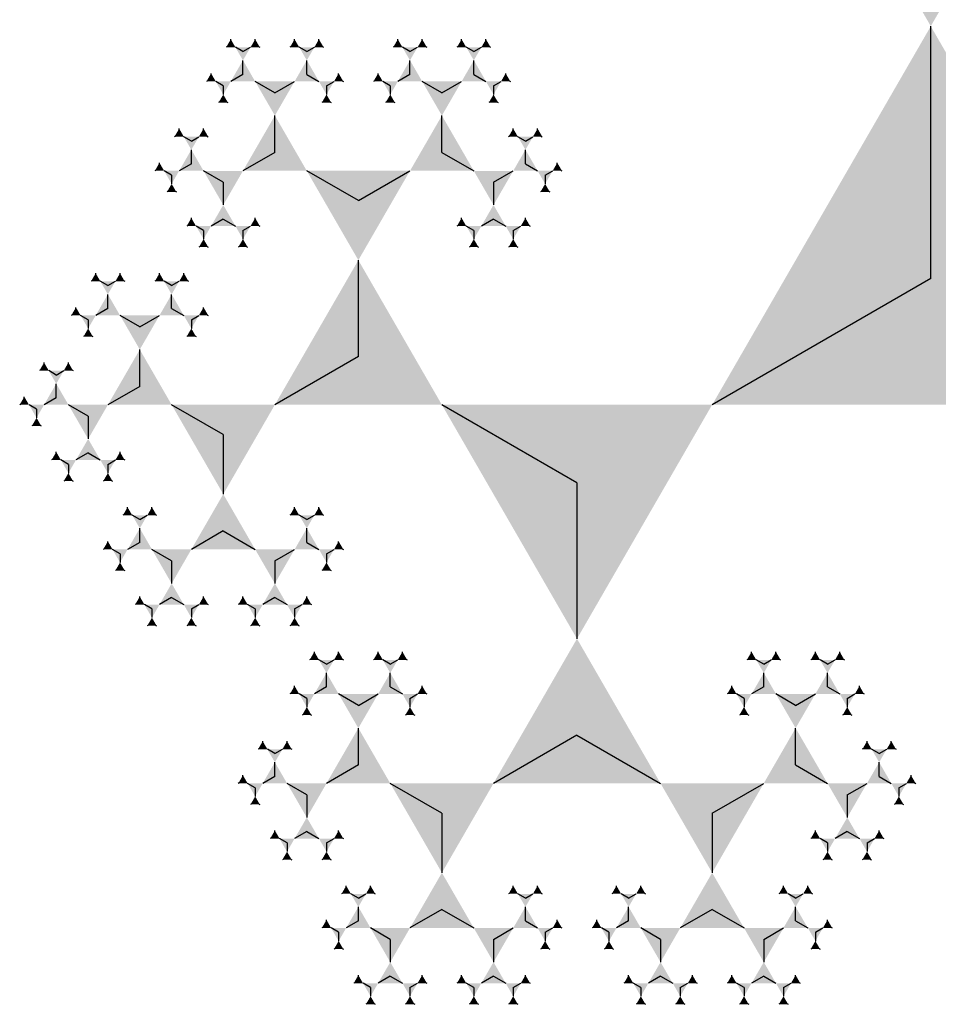
# Model space of a CAD drawing. Units: inches. Extents: x -4.07 to 4.07, y -3.65 to 3.41.
# Drawn here: x -2.24 to -0.85, y 1.02 to 2.51 of the extents above; entities that cross this region are included whole.
import ezdxf

# ---------------------------------------------------------------- set-up
doc = ezdxf.new("R2010")
doc.units = ezdxf.units.IN
doc.header["$MEASUREMENT"] = 0
doc.layers.add('layer1', color=7, linetype='Continuous')

# ---------------------------------------------------------------- blocks, each defined once
blk = doc.blocks.new('trig_1')
blk.add_hatch(color=256).paths.add_polyline_path([(-0.866, -0.5), (0.866, -0.5), (0, 1)])

msp = doc.modelspace()

# ---------------------------------------------------------------- linework, layer by layer
at = {"color": 0}
for p, q in [((-0.866, 2.118), (-0.866, 2.5)), ((-1.9067, 2.4615), (-1.9181, 2.4681)), ((-1.9067, 2.4615), (-1.8953, 2.4681)), ((-1.8101, 2.4615), (-1.8215, 2.4681)), ((-1.8101, 2.4615), (-1.7987, 2.4681)), ((-1.654, 2.4615), (-1.6654, 2.4681)), ((-1.654, 2.4615), (-1.6426, 2.4681)), ((-1.5574, 2.4615), (-1.5688, 2.4681)), ((-1.5574, 2.4615), (-1.546, 2.4681)), ((-1.9067, 2.4271), (-1.9067, 2.4483)), ((-1.8101, 2.4271), (-1.8101, 2.4483)), ((-1.654, 2.4271), (-1.654, 2.4483)), ((-1.5574, 2.4271), (-1.5574, 2.4483)), ((-1.9365, 2.4098), (-1.9479, 2.4164)), ((-1.9067, 2.4271), (-1.9251, 2.4164)), ((-1.8584, 2.3992), (-1.8882, 2.4164)), ((-1.8584, 2.3992), (-1.8286, 2.4164)), ((-1.8101, 2.4271), (-1.7917, 2.4164)), ((-1.7803, 2.4098), (-1.7689, 2.4164)), ((-1.6838, 2.4098), (-1.6952, 2.4164)), ((-1.654, 2.4271), (-1.6724, 2.4164)), ((-1.6057, 2.3992), (-1.6355, 2.4164)), ((-1.6057, 2.3992), (-1.5759, 2.4164)), ((-1.5574, 2.4271), (-1.539, 2.4164)), ((-1.5276, 2.4098), (-1.5162, 2.4164)), ((-1.9365, 2.4098), (-1.9365, 2.3967)), ((-1.7803, 2.4098), (-1.7803, 2.3967)), ((-1.6838, 2.4098), (-1.6838, 2.3967)), ((-1.5276, 2.4098), (-1.5276, 2.3967)), ((-1.8584, 2.309), (-1.8584, 2.3647)), ((-1.6057, 2.309), (-1.6057, 2.3647)), ((-1.9848, 2.3262), (-1.9961, 2.3328)), ((-1.9848, 2.3262), (-1.9734, 2.3328)), ((-1.4793, 2.3262), (-1.4907, 2.3328)), ((-1.4793, 2.3262), (-1.468, 2.3328)), ((-1.9848, 2.2918), (-1.9848, 2.3131)), ((-1.4793, 2.2918), (-1.4793, 2.3131)), ((-1.8584, 2.309), (-1.9067, 2.2812)), ((-1.6057, 2.309), (-1.5574, 2.2812)), ((-2.0146, 2.2746), (-2.026, 2.2812)), ((-1.9848, 2.2918), (-2.0032, 2.2812)), ((-1.9365, 2.2639), (-1.9663, 2.2812)), ((-1.7321, 2.2361), (-1.8101, 2.2812)), ((-1.7321, 2.2361), (-1.654, 2.2812)), ((-1.5276, 2.2639), (-1.4978, 2.2812)), ((-1.4793, 2.2918), (-1.4609, 2.2812)), ((-1.4495, 2.2746), (-1.4381, 2.2812)), ((-2.0146, 2.2746), (-2.0146, 2.2614)), ((-1.4495, 2.2746), (-1.4495, 2.2614)), ((-1.9365, 2.2639), (-1.9365, 2.2295)), ((-1.5276, 2.2639), (-1.5276, 2.2295)), ((-1.9365, 2.2082), (-1.9549, 2.1976)), ((-1.9365, 2.2082), (-1.9181, 2.1976)), ((-1.5276, 2.2082), (-1.546, 2.1976)), ((-1.5276, 2.2082), (-1.5092, 2.1976)), ((-1.9663, 2.191), (-1.9777, 2.1976)), ((-1.9663, 2.191), (-1.9663, 2.1778)), ((-1.9067, 2.191), (-1.8953, 2.1976)), ((-1.9067, 2.191), (-1.9067, 2.1778)), ((-1.5574, 2.191), (-1.5688, 2.1976)), ((-1.5574, 2.191), (-1.5574, 2.1778)), ((-1.4978, 2.191), (-1.4864, 2.1976)), ((-1.4978, 2.191), (-1.4978, 2.1778)), ((-1.7321, 2), (-1.7321, 2.1459)), ((-0.866, 2.118), (-1.1968, 1.9271)), ((-2.1111, 2.1074), (-2.1225, 2.114)), ((-2.1111, 2.1074), (-2.0997, 2.114)), ((-2.0146, 2.1074), (-2.026, 2.114)), ((-2.0146, 2.1074), (-2.0032, 2.114)), ((-2.1111, 2.0729), (-2.1111, 2.0942)), ((-2.0146, 2.0729), (-2.0146, 2.0942)), ((-2.1111, 2.0729), (-2.1295, 2.0623)), ((-2.0146, 2.0729), (-1.9961, 2.0623)), ((-2.1409, 2.0557), (-2.1523, 2.0623)), ((-2.0628, 2.0451), (-2.0927, 2.0623)), ((-2.0628, 2.0451), (-2.033, 2.0623)), ((-1.9848, 2.0557), (-1.9734, 2.0623)), ((-2.1409, 2.0557), (-2.1409, 2.0426)), ((-1.9848, 2.0557), (-1.9848, 2.0426)), ((-2.0628, 1.9549), (-2.0628, 2.0106)), ((-1.7321, 2), (-1.8584, 1.9271)), ((-2.1892, 1.9721), (-2.2006, 1.9787)), ((-2.1892, 1.9721), (-2.1778, 1.9787)), ((-2.1892, 1.9377), (-2.1892, 1.959)), ((-2.0628, 1.9549), (-2.1111, 1.9271)), ((-2.1892, 1.9377), (-2.2076, 1.9271)), ((-2.219, 1.9205), (-2.2304, 1.9271)), ((-2.1409, 1.9098), (-2.1708, 1.9271)), ((-1.9365, 1.882), (-2.0146, 1.9271)), ((-1.4013, 1.809), (-1.6057, 1.9271)), ((-2.219, 1.9205), (-2.219, 1.9073)), ((-2.1409, 1.9098), (-2.1409, 1.8754)), ((-1.9365, 1.882), (-1.9365, 1.7918)), ((-2.1409, 1.8541), (-2.1594, 1.8435)), ((-2.1409, 1.8541), (-2.1225, 1.8435)), ((-2.1708, 1.8369), (-2.1822, 1.8435)), ((-2.1708, 1.8369), (-2.1708, 1.8237)), ((-2.1111, 1.8369), (-2.0997, 1.8435)), ((-2.1111, 1.8369), (-2.1111, 1.8237)), ((-1.4013, 1.809), (-1.4013, 1.5729)), ((-2.0628, 1.7533), (-2.0742, 1.7599)), ((-2.0628, 1.7533), (-2.0514, 1.7599)), ((-1.8101, 1.7533), (-1.8215, 1.7599)), ((-1.8101, 1.7533), (-1.7987, 1.7599)), ((-2.0628, 1.7188), (-2.0628, 1.7401)), ((-1.9365, 1.7361), (-1.9848, 1.7082)), ((-1.9365, 1.7361), (-1.8882, 1.7082)), ((-1.8101, 1.7188), (-1.8101, 1.7401)), ((-2.0628, 1.7188), (-2.0813, 1.7082)), ((-1.8101, 1.7188), (-1.7917, 1.7082)), ((-2.0927, 1.7016), (-2.1041, 1.7082)), ((-2.0927, 1.7016), (-2.0927, 1.6885)), ((-2.0146, 1.691), (-2.0444, 1.7082)), ((-1.8584, 1.691), (-1.8286, 1.7082)), ((-1.7803, 1.7016), (-1.7689, 1.7082)), ((-1.7803, 1.7016), (-1.7803, 1.6885)), ((-2.0146, 1.691), (-2.0146, 1.6565)), ((-1.8584, 1.691), (-1.8584, 1.6565)), ((-2.0444, 1.618), (-2.0558, 1.6246)), ((-2.0146, 1.6353), (-2.033, 1.6246)), ((-2.0146, 1.6353), (-1.9961, 1.6246)), ((-1.9848, 1.618), (-1.9734, 1.6246)), ((-1.8882, 1.618), (-1.8996, 1.6246)), ((-1.8584, 1.6353), (-1.8768, 1.6246)), ((-1.8584, 1.6353), (-1.84, 1.6246)), ((-1.8286, 1.618), (-1.8172, 1.6246)), ((-2.0444, 1.618), (-2.0444, 1.6049)), ((-1.9848, 1.618), (-1.9848, 1.6049)), ((-1.8882, 1.618), (-1.8882, 1.6049)), ((-1.8286, 1.618), (-1.8286, 1.6049)), ((-1.7803, 1.5344), (-1.7917, 1.541)), ((-1.7803, 1.5344), (-1.7689, 1.541)), ((-1.6838, 1.5344), (-1.6952, 1.541)), ((-1.6838, 1.5344), (-1.6724, 1.541)), ((-1.1187, 1.5344), (-1.1301, 1.541)), ((-1.1187, 1.5344), (-1.1073, 1.541)), ((-1.0222, 1.5344), (-1.0336, 1.541)), ((-1.0222, 1.5344), (-1.0108, 1.541)), ((-1.7803, 1.5), (-1.7803, 1.5213)), ((-1.6838, 1.5), (-1.6838, 1.5213)), ((-1.1187, 1.5), (-1.1187, 1.5213)), ((-1.0222, 1.5), (-1.0222, 1.5213)), ((-1.7803, 1.5), (-1.7987, 1.4894)), ((-1.6838, 1.5), (-1.6654, 1.4894)), ((-1.1187, 1.5), (-1.1372, 1.4894)), ((-1.0222, 1.5), (-1.0038, 1.4894)), ((-1.8101, 1.4828), (-1.8215, 1.4894)), ((-1.8101, 1.4828), (-1.8101, 1.4696)), ((-1.7321, 1.4721), (-1.7619, 1.4894)), ((-1.7321, 1.4721), (-1.7022, 1.4894)), ((-1.654, 1.4828), (-1.6426, 1.4894)), ((-1.654, 1.4828), (-1.654, 1.4696)), ((-1.1486, 1.4828), (-1.1599, 1.4894)), ((-1.1486, 1.4828), (-1.1486, 1.4696)), ((-1.0705, 1.4721), (-1.1003, 1.4894)), ((-1.0705, 1.4721), (-1.0406, 1.4894)), ((-0.9924, 1.4828), (-0.981, 1.4894)), ((-0.9924, 1.4828), (-0.9924, 1.4696)), ((-1.7321, 1.382), (-1.7321, 1.4377)), ((-1.0705, 1.382), (-1.0705, 1.4377)), ((-1.4013, 1.4271), (-1.5276, 1.3541)), ((-1.4013, 1.4271), (-1.2749, 1.3541)), ((-1.8584, 1.3992), (-1.8698, 1.4058)), ((-1.8584, 1.3992), (-1.847, 1.4058)), ((-0.9441, 1.3992), (-0.9555, 1.4058)), ((-0.9441, 1.3992), (-0.9327, 1.4058)), ((-1.8584, 1.3647), (-1.8584, 1.386)), ((-0.9441, 1.3647), (-0.9441, 1.386)), ((-1.7321, 1.382), (-1.7803, 1.3541)), ((-1.0705, 1.382), (-1.0222, 1.3541)), ((-1.8584, 1.3647), (-1.8768, 1.3541)), ((-0.9441, 1.3647), (-0.9257, 1.3541)), ((-1.8882, 1.3475), (-1.8996, 1.3541)), ((-1.8882, 1.3475), (-1.8882, 1.3344)), ((-1.8101, 1.3369), (-1.84, 1.3541)), ((-1.6057, 1.309), (-1.6838, 1.3541)), ((-1.1968, 1.309), (-1.1187, 1.3541)), ((-0.9924, 1.3369), (-0.9625, 1.3541)), ((-0.9143, 1.3475), (-0.9029, 1.3541)), ((-0.9143, 1.3475), (-0.9143, 1.3344)), ((-1.8101, 1.3369), (-1.8101, 1.3024)), ((-0.9924, 1.3369), (-0.9924, 1.3024)), ((-1.6057, 1.309), (-1.6057, 1.2188)), ((-1.1968, 1.309), (-1.1968, 1.2188)), ((-1.84, 1.2639), (-1.8514, 1.2705)), ((-1.8101, 1.2812), (-1.8286, 1.2705)), ((-1.8101, 1.2812), (-1.7917, 1.2705)), ((-1.7803, 1.2639), (-1.7689, 1.2705)), ((-1.0222, 1.2639), (-1.0336, 1.2705)), ((-0.9924, 1.2812), (-1.0108, 1.2705)), ((-0.9924, 1.2812), (-0.9739, 1.2705)), ((-0.9625, 1.2639), (-0.9512, 1.2705)), ((-1.84, 1.2639), (-1.84, 1.2508)), ((-1.7803, 1.2639), (-1.7803, 1.2508)), ((-1.0222, 1.2639), (-1.0222, 1.2508)), ((-0.9625, 1.2639), (-0.9625, 1.2508)), ((-1.7321, 1.1803), (-1.7434, 1.1869)), ((-1.7321, 1.1803), (-1.7207, 1.1869)), ((-1.4793, 1.1803), (-1.4907, 1.1869)), ((-1.4793, 1.1803), (-1.468, 1.1869)), ((-1.3232, 1.1803), (-1.3346, 1.1869)), ((-1.3232, 1.1803), (-1.3118, 1.1869)), ((-1.0705, 1.1803), (-1.0819, 1.1869)), ((-1.0705, 1.1803), (-1.0591, 1.1869)), ((-1.7321, 1.1459), (-1.7321, 1.1672)), ((-1.6057, 1.1631), (-1.654, 1.1353)), ((-1.6057, 1.1631), (-1.5574, 1.1353)), ((-1.4793, 1.1459), (-1.4793, 1.1672)), ((-1.3232, 1.1459), (-1.3232, 1.1672)), ((-1.1968, 1.1631), (-1.2451, 1.1353)), ((-1.1968, 1.1631), (-1.1486, 1.1353)), ((-1.0705, 1.1459), (-1.0705, 1.1672)), ((-1.7619, 1.1287), (-1.7733, 1.1353)), ((-1.7321, 1.1459), (-1.7505, 1.1353)), ((-1.6838, 1.118), (-1.7136, 1.1353)), ((-1.5276, 1.118), (-1.4978, 1.1353)), ((-1.4793, 1.1459), (-1.4609, 1.1353)), ((-1.4495, 1.1287), (-1.4381, 1.1353)), ((-1.353, 1.1287), (-1.3644, 1.1353)), ((-1.3232, 1.1459), (-1.3416, 1.1353)), ((-1.2749, 1.118), (-1.3047, 1.1353)), ((-1.1187, 1.118), (-1.0889, 1.1353)), ((-1.0705, 1.1459), (-1.052, 1.1353)), ((-1.0406, 1.1287), (-1.0292, 1.1353)), ((-1.7619, 1.1287), (-1.7619, 1.1155)), ((-1.6838, 1.118), (-1.6838, 1.0836)), ((-1.5276, 1.118), (-1.5276, 1.0836)), ((-1.4495, 1.1287), (-1.4495, 1.1155)), ((-1.353, 1.1287), (-1.353, 1.1155)), ((-1.2749, 1.118), (-1.2749, 1.0836)), ((-1.1187, 1.118), (-1.1187, 1.0836)), ((-1.0406, 1.1287), (-1.0406, 1.1155)), ((-1.6838, 1.0623), (-1.7022, 1.0517)), ((-1.6838, 1.0623), (-1.6654, 1.0517)), ((-1.5276, 1.0623), (-1.546, 1.0517)), ((-1.5276, 1.0623), (-1.5092, 1.0517)), ((-1.2749, 1.0623), (-1.2933, 1.0517)), ((-1.2749, 1.0623), (-1.2565, 1.0517)), ((-1.1187, 1.0623), (-1.1372, 1.0517)), ((-1.1187, 1.0623), (-1.1003, 1.0517)), ((-1.7136, 1.0451), (-1.725, 1.0517)), ((-1.7136, 1.0451), (-1.7136, 1.0319)), ((-1.654, 1.0451), (-1.6426, 1.0517)), ((-1.654, 1.0451), (-1.654, 1.0319)), ((-1.5574, 1.0451), (-1.5688, 1.0517)), ((-1.5574, 1.0451), (-1.5574, 1.0319)), ((-1.4978, 1.0451), (-1.4864, 1.0517)), ((-1.4978, 1.0451), (-1.4978, 1.0319)), ((-1.3047, 1.0451), (-1.3161, 1.0517)), ((-1.3047, 1.0451), (-1.3047, 1.0319)), ((-1.2451, 1.0451), (-1.2337, 1.0517)), ((-1.2451, 1.0451), (-1.2451, 1.0319)), ((-1.1486, 1.0451), (-1.1599, 1.0517)), ((-1.1486, 1.0451), (-1.1486, 1.0319)), ((-1.0889, 1.0451), (-1.0775, 1.0517)), ((-1.0889, 1.0451), (-1.0889, 1.0319))]:
    msp.add_line(p, q, dxfattribs=at)
at = {"layer": 'layer1', "color": 0}
for p, q in [((-1.9251, 2.4721), (-1.9251, 2.4803)), ((-1.8882, 2.4721), (-1.8882, 2.4803)), ((-1.8286, 2.4721), (-1.8286, 2.4803)), ((-1.7917, 2.4721), (-1.7917, 2.4803)), ((-1.6724, 2.4721), (-1.6724, 2.4803)), ((-1.6355, 2.4721), (-1.6355, 2.4803)), ((-1.5759, 2.4721), (-1.5759, 2.4803)), ((-1.539, 2.4721), (-1.539, 2.4803)), ((-1.9251, 2.4721), (-1.9321, 2.4681)), ((-1.8882, 2.4721), (-1.8812, 2.4681)), ((-1.8286, 2.4721), (-1.8356, 2.4681)), ((-1.7917, 2.4721), (-1.7847, 2.4681)), ((-1.6724, 2.4721), (-1.6794, 2.4681)), ((-1.6355, 2.4721), (-1.6285, 2.4681)), ((-1.5759, 2.4721), (-1.5829, 2.4681)), ((-1.539, 2.4721), (-1.532, 2.4681)), ((-1.9549, 2.4205), (-1.962, 2.4164)), ((-1.9549, 2.4205), (-1.9549, 2.4286)), ((-1.7619, 2.4205), (-1.7619, 2.4286)), ((-1.7619, 2.4205), (-1.7548, 2.4164)), ((-1.7022, 2.4205), (-1.7093, 2.4164)), ((-1.7022, 2.4205), (-1.7022, 2.4286)), ((-1.5092, 2.4205), (-1.5092, 2.4286)), ((-1.5092, 2.4205), (-1.5021, 2.4164)), ((-1.9365, 2.3885), (-1.9435, 2.3845)), ((-1.9365, 2.3885), (-1.9295, 2.3845)), ((-1.7803, 2.3885), (-1.7874, 2.3845)), ((-1.7803, 2.3885), (-1.7733, 2.3845)), ((-1.6838, 2.3885), (-1.6908, 2.3845)), ((-1.6838, 2.3885), (-1.6767, 2.3845)), ((-1.5276, 2.3885), (-1.5347, 2.3845)), ((-1.5276, 2.3885), (-1.5206, 2.3845)), ((-2.0032, 2.3369), (-2.0032, 2.345)), ((-1.9663, 2.3369), (-1.9663, 2.345)), ((-1.4978, 2.3369), (-1.4978, 2.345)), ((-1.4609, 2.3369), (-1.4609, 2.345)), ((-2.0032, 2.3369), (-2.0102, 2.3328)), ((-1.9663, 2.3369), (-1.9593, 2.3328)), ((-1.4978, 2.3369), (-1.5048, 2.3328)), ((-1.4609, 2.3369), (-1.4539, 2.3328)), ((-2.033, 2.2852), (-2.0401, 2.2812)), ((-2.033, 2.2852), (-2.033, 2.2933)), ((-1.4311, 2.2852), (-1.4311, 2.2933)), ((-1.4311, 2.2852), (-1.424, 2.2812)), ((-2.0146, 2.2533), (-2.0216, 2.2492)), ((-2.0146, 2.2533), (-2.0075, 2.2492)), ((-1.4495, 2.2533), (-1.4566, 2.2492)), ((-1.4495, 2.2533), (-1.4425, 2.2492)), ((-1.9848, 2.2016), (-1.9848, 2.2098)), ((-1.8882, 2.2016), (-1.8882, 2.2098)), ((-1.5759, 2.2016), (-1.5759, 2.2098)), ((-1.4793, 2.2016), (-1.4793, 2.2098)), ((-1.9848, 2.2016), (-1.9918, 2.1976)), ((-1.8882, 2.2016), (-1.8812, 2.1976)), ((-1.5759, 2.2016), (-1.5829, 2.1976)), ((-1.4793, 2.2016), (-1.4723, 2.1976)), ((-1.9663, 2.1697), (-1.9734, 2.1656)), ((-1.9663, 2.1697), (-1.9593, 2.1656)), ((-1.9067, 2.1697), (-1.9137, 2.1656)), ((-1.9067, 2.1697), (-1.8996, 2.1656)), ((-1.5574, 2.1697), (-1.5645, 2.1656)), ((-1.5574, 2.1697), (-1.5504, 2.1656)), ((-1.4978, 2.1697), (-1.5048, 2.1656)), ((-1.4978, 2.1697), (-1.4907, 2.1656)), ((-2.1295, 2.118), (-2.1366, 2.114)), ((-2.1295, 2.118), (-2.1295, 2.1262)), ((-2.0927, 2.118), (-2.0927, 2.1262)), ((-2.0927, 2.118), (-2.0856, 2.114)), ((-2.033, 2.118), (-2.0401, 2.114)), ((-2.033, 2.118), (-2.033, 2.1262)), ((-1.9961, 2.118), (-1.9961, 2.1262)), ((-1.9961, 2.118), (-1.9891, 2.114)), ((-2.1594, 2.0664), (-2.1594, 2.0745)), ((-1.9663, 2.0664), (-1.9663, 2.0745)), ((-2.1594, 2.0664), (-2.1664, 2.0623)), ((-1.9663, 2.0664), (-1.9593, 2.0623)), ((-2.1409, 2.0344), (-2.148, 2.0304)), ((-2.1409, 2.0344), (-2.1339, 2.0304)), ((-1.9848, 2.0344), (-1.9918, 2.0304)), ((-1.9848, 2.0344), (-1.9777, 2.0304)), ((-2.2076, 1.9828), (-2.2147, 1.9787)), ((-2.2076, 1.9828), (-2.2076, 1.9909)), ((-2.1708, 1.9828), (-2.1708, 1.9909)), ((-2.1708, 1.9828), (-2.1637, 1.9787)), ((-2.2375, 1.9311), (-2.2375, 1.9392)), ((-2.2375, 1.9311), (-2.2445, 1.9271)), ((-2.219, 1.8992), (-2.2261, 1.8951)), ((-2.219, 1.8992), (-2.212, 1.8951)), ((-2.1892, 1.8475), (-2.1892, 1.8557)), ((-2.0927, 1.8475), (-2.0927, 1.8557)), ((-2.1892, 1.8475), (-2.1962, 1.8435)), ((-2.0927, 1.8475), (-2.0856, 1.8435)), ((-2.1708, 1.8156), (-2.1778, 1.8115)), ((-2.1708, 1.8156), (-2.1637, 1.8115)), ((-2.1111, 1.8156), (-2.1181, 1.8115)), ((-2.1111, 1.8156), (-2.1041, 1.8115)), ((-2.0813, 1.7639), (-2.0883, 1.7599)), ((-2.0813, 1.7639), (-2.0813, 1.7721)), ((-2.0444, 1.7639), (-2.0444, 1.7721)), ((-2.0444, 1.7639), (-2.0374, 1.7599)), ((-1.8286, 1.7639), (-1.8356, 1.7599)), ((-1.8286, 1.7639), (-1.8286, 1.7721)), ((-1.7917, 1.7639), (-1.7917, 1.7721)), ((-1.7917, 1.7639), (-1.7847, 1.7599)), ((-2.1111, 1.7123), (-2.1111, 1.7204)), ((-1.7619, 1.7123), (-1.7619, 1.7204)), ((-2.1111, 1.7123), (-2.1181, 1.7082)), ((-1.7619, 1.7123), (-1.7548, 1.7082)), ((-2.0927, 1.6803), (-2.0997, 1.6763)), ((-2.0927, 1.6803), (-2.0856, 1.6763)), ((-1.7803, 1.6803), (-1.7874, 1.6763)), ((-1.7803, 1.6803), (-1.7733, 1.6763)), ((-2.0628, 1.6287), (-2.0699, 1.6246)), ((-2.0628, 1.6287), (-2.0628, 1.6368)), ((-1.9663, 1.6287), (-1.9663, 1.6368)), ((-1.9663, 1.6287), (-1.9593, 1.6246)), ((-1.9067, 1.6287), (-1.9137, 1.6246)), ((-1.9067, 1.6287), (-1.9067, 1.6368)), ((-1.8101, 1.6287), (-1.8101, 1.6368)), ((-1.8101, 1.6287), (-1.8031, 1.6246)), ((-2.0444, 1.5967), (-2.0514, 1.5927)), ((-2.0444, 1.5967), (-2.0374, 1.5927)), ((-1.9848, 1.5967), (-1.9918, 1.5927)), ((-1.9848, 1.5967), (-1.9777, 1.5927)), ((-1.8882, 1.5967), (-1.8953, 1.5927)), ((-1.8882, 1.5967), (-1.8812, 1.5927)), ((-1.8286, 1.5967), (-1.8356, 1.5927)), ((-1.8286, 1.5967), (-1.8215, 1.5927)), ((-1.7987, 1.5451), (-1.7987, 1.5532)), ((-1.7619, 1.5451), (-1.7619, 1.5532)), ((-1.7022, 1.5451), (-1.7022, 1.5532)), ((-1.6654, 1.5451), (-1.6654, 1.5532)), ((-1.1372, 1.5451), (-1.1372, 1.5532)), ((-1.1003, 1.5451), (-1.1003, 1.5532)), ((-1.0406, 1.5451), (-1.0406, 1.5532)), ((-1.0038, 1.5451), (-1.0038, 1.5532)), ((-1.7987, 1.5451), (-1.8058, 1.541)), ((-1.7619, 1.5451), (-1.7548, 1.541)), ((-1.7022, 1.5451), (-1.7093, 1.541)), ((-1.6654, 1.5451), (-1.6583, 1.541)), ((-1.1372, 1.5451), (-1.1442, 1.541)), ((-1.1003, 1.5451), (-1.0933, 1.541)), ((-1.0406, 1.5451), (-1.0477, 1.541)), ((-1.0038, 1.5451), (-0.9967, 1.541)), ((-1.8286, 1.4934), (-1.8356, 1.4894)), ((-1.8286, 1.4934), (-1.8286, 1.5016)), ((-1.6355, 1.4934), (-1.6355, 1.5016)), ((-1.6355, 1.4934), (-1.6285, 1.4894)), ((-1.167, 1.4934), (-1.174, 1.4894)), ((-1.167, 1.4934), (-1.167, 1.5016)), ((-0.9739, 1.4934), (-0.9739, 1.5016)), ((-0.9739, 1.4934), (-0.9669, 1.4894)), ((-1.8101, 1.4615), (-1.8172, 1.4574)), ((-1.8101, 1.4615), (-1.8031, 1.4574)), ((-1.654, 1.4615), (-1.661, 1.4574)), ((-1.654, 1.4615), (-1.6469, 1.4574)), ((-1.1486, 1.4615), (-1.1556, 1.4574)), ((-1.1486, 1.4615), (-1.1415, 1.4574)), ((-0.9924, 1.4615), (-0.9994, 1.4574)), ((-0.9924, 1.4615), (-0.9853, 1.4574)), ((-1.8768, 1.4098), (-1.8768, 1.418)), ((-1.84, 1.4098), (-1.84, 1.418)), ((-0.9625, 1.4098), (-0.9625, 1.418)), ((-0.9257, 1.4098), (-0.9257, 1.418)), ((-1.8768, 1.4098), (-1.8839, 1.4058)), ((-1.84, 1.4098), (-1.8329, 1.4058)), ((-0.9625, 1.4098), (-0.9696, 1.4058)), ((-0.9257, 1.4098), (-0.9186, 1.4058)), ((-1.9067, 1.3582), (-1.9137, 1.3541)), ((-1.9067, 1.3582), (-1.9067, 1.3663)), ((-0.8959, 1.3582), (-0.8959, 1.3663)), ((-0.8959, 1.3582), (-0.8888, 1.3541)), ((-1.8882, 1.3262), (-1.8953, 1.3222)), ((-1.8882, 1.3262), (-1.8812, 1.3222)), ((-0.9143, 1.3262), (-0.9213, 1.3222)), ((-0.9143, 1.3262), (-0.9072, 1.3222)), ((-1.8584, 1.2746), (-1.8584, 1.2827)), ((-1.7619, 1.2746), (-1.7619, 1.2827)), ((-1.0406, 1.2746), (-1.0406, 1.2827)), ((-0.9441, 1.2746), (-0.9441, 1.2827)), ((-1.8584, 1.2746), (-1.8654, 1.2705)), ((-1.7619, 1.2746), (-1.7548, 1.2705)), ((-1.0406, 1.2746), (-1.0477, 1.2705)), ((-0.9441, 1.2746), (-0.9371, 1.2705)), ((-1.84, 1.2426), (-1.847, 1.2386)), ((-1.84, 1.2426), (-1.8329, 1.2386)), ((-1.7803, 1.2426), (-1.7874, 1.2386)), ((-1.7803, 1.2426), (-1.7733, 1.2386)), ((-1.0222, 1.2426), (-1.0292, 1.2386)), ((-1.0222, 1.2426), (-1.0152, 1.2386)), ((-0.9625, 1.2426), (-0.9696, 1.2386)), ((-0.9625, 1.2426), (-0.9555, 1.2386)), ((-1.7505, 1.191), (-1.7505, 1.1991)), ((-1.7136, 1.191), (-1.7136, 1.1991)), ((-1.4978, 1.191), (-1.4978, 1.1991)), ((-1.4609, 1.191), (-1.4609, 1.1991)), ((-1.3416, 1.191), (-1.3416, 1.1991)), ((-1.3047, 1.191), (-1.3047, 1.1991)), ((-1.0889, 1.191), (-1.0889, 1.1991)), ((-1.052, 1.191), (-1.052, 1.1991)), ((-1.7505, 1.191), (-1.7575, 1.1869)), ((-1.7136, 1.191), (-1.7066, 1.1869)), ((-1.4978, 1.191), (-1.5048, 1.1869)), ((-1.4609, 1.191), (-1.4539, 1.1869)), ((-1.3416, 1.191), (-1.3486, 1.1869)), ((-1.3047, 1.191), (-1.2977, 1.1869)), ((-1.0889, 1.191), (-1.0959, 1.1869)), ((-1.052, 1.191), (-1.045, 1.1869)), ((-1.7803, 1.1393), (-1.7803, 1.1475)), ((-1.4311, 1.1393), (-1.4311, 1.1475)), ((-1.3714, 1.1393), (-1.3714, 1.1475)), ((-1.0222, 1.1393), (-1.0222, 1.1475)), ((-1.7803, 1.1393), (-1.7874, 1.1353)), ((-1.4311, 1.1393), (-1.424, 1.1353)), ((-1.3714, 1.1393), (-1.3785, 1.1353)), ((-1.0222, 1.1393), (-1.0152, 1.1353)), ((-1.7619, 1.1074), (-1.7689, 1.1033)), ((-1.7619, 1.1074), (-1.7548, 1.1033)), ((-1.4495, 1.1074), (-1.4566, 1.1033)), ((-1.4495, 1.1074), (-1.4425, 1.1033)), ((-1.353, 1.1074), (-1.36, 1.1033)), ((-1.353, 1.1074), (-1.346, 1.1033)), ((-1.0406, 1.1074), (-1.0477, 1.1033)), ((-1.0406, 1.1074), (-1.0336, 1.1033)), ((-1.7321, 1.0557), (-1.7321, 1.0639)), ((-1.6355, 1.0557), (-1.6355, 1.0639)), ((-1.5759, 1.0557), (-1.5759, 1.0639)), ((-1.4793, 1.0557), (-1.4793, 1.0639)), ((-1.3232, 1.0557), (-1.3232, 1.0639)), ((-1.2266, 1.0557), (-1.2266, 1.0639)), ((-1.167, 1.0557), (-1.167, 1.0639)), ((-1.0705, 1.0557), (-1.0705, 1.0639)), ((-1.7321, 1.0557), (-1.7391, 1.0517)), ((-1.6355, 1.0557), (-1.6285, 1.0517)), ((-1.5759, 1.0557), (-1.5829, 1.0517)), ((-1.4793, 1.0557), (-1.4723, 1.0517)), ((-1.3232, 1.0557), (-1.3302, 1.0517)), ((-1.2266, 1.0557), (-1.2196, 1.0517)), ((-1.167, 1.0557), (-1.174, 1.0517)), ((-1.0705, 1.0557), (-1.0634, 1.0517)), ((-1.7136, 1.0238), (-1.7207, 1.0197)), ((-1.7136, 1.0238), (-1.7066, 1.0197)), ((-1.654, 1.0238), (-1.661, 1.0197)), ((-1.654, 1.0238), (-1.6469, 1.0197)), ((-1.5574, 1.0238), (-1.5645, 1.0197)), ((-1.5574, 1.0238), (-1.5504, 1.0197)), ((-1.4978, 1.0238), (-1.5048, 1.0197)), ((-1.4978, 1.0238), (-1.4907, 1.0197)), ((-1.3047, 1.0238), (-1.3118, 1.0197)), ((-1.3047, 1.0238), (-1.2977, 1.0197)), ((-1.2451, 1.0238), (-1.2521, 1.0197)), ((-1.2451, 1.0238), (-1.238, 1.0197)), ((-1.1486, 1.0238), (-1.1556, 1.0197)), ((-1.1486, 1.0238), (-1.1415, 1.0197)), ((-1.0889, 1.0238), (-1.0959, 1.0197)), ((-1.0889, 1.0238), (-1.0819, 1.0197))]:
    msp.add_line(p, q, dxfattribs=at)

# ---------------------------------------------------------------- block references
for p, xscale, yscale, zscale, rotation in [((-0.866, 2.7361), 0.23606797749979, 0.23606797749979, 0.23606797749979, 180), ((-0.866, 2.118), 0.381966011250105, 0.381966011250105, 0.381966011250105, 240), ((-1.9251, 2.4721), 0.008130618755783001, 0.008130618755783001, 0.008130618755783001, 240.0000000000011), ((-1.8882, 2.4721), 0.008130618755783001, 0.008130618755783001, 0.008130618755783001, 119.9999999999989), ((-1.8286, 2.4721), 0.008130618755783001, 0.008130618755783001, 0.008130618755783001, 240.0000000000011), ((-1.7917, 2.4721), 0.008130618755783001, 0.008130618755783001, 0.008130618755783001, 119.9999999999989), ((-1.6724, 2.4721), 0.008130618755783001, 0.008130618755783001, 0.008130618755783001, 240.0000000000011), ((-1.6355, 2.4721), 0.008130618755783001, 0.008130618755783001, 0.008130618755783001, 119.9999999999989), ((-1.5759, 2.4721), 0.008130618755783001, 0.008130618755783001, 0.008130618755783001, 240.0000000000011), ((-1.539, 2.4721), 0.008130618755783001, 0.008130618755783001, 0.008130618755783001, 119.9999999999989), ((-1.9067, 2.4615), 0.013155617496425, 0.013155617496425, 0.013155617496425, 179.999999999999), ((-1.8101, 2.4615), 0.013155617496425, 0.013155617496425, 0.013155617496425, 179.999999999999), ((-1.654, 2.4615), 0.013155617496425, 0.013155617496425, 0.013155617496425, 180.0000000000009), ((-1.5574, 2.4615), 0.013155617496425, 0.013155617496425, 0.013155617496425, 180.0000000000009), ((-1.9067, 2.4271), 0.021286236252209, 0.021286236252209, 0.021286236252209, 239.9999999999995), ((-1.8101, 2.4271), 0.021286236252208, 0.021286236252208, 0.021286236252208, 119.9999999999994), ((-1.654, 2.4271), 0.021286236252208, 0.021286236252208, 0.021286236252208, 240.0000000000006), ((-1.5574, 2.4271), 0.021286236252208, 0.021286236252208, 0.021286236252208, 120.0000000000007), ((-1.9549, 2.4205), 0.008130618755783001, 0.008130618755783001, 0.008130618755783001, 240.0000000000011), ((-1.9365, 2.4098), 0.013155617496425, 0.013155617496425, 0.013155617496425, 299.9999999999997), ((-1.8584, 2.3992), 0.034441853748633, 0.034441853748633, 0.034441853748633, 179.9999999999996), ((-1.7803, 2.4098), 0.013155617496425, 0.013155617496425, 0.013155617496425, 59.99999999999971), ((-1.7619, 2.4205), 0.008130618755783001, 0.008130618755783001, 0.008130618755783001, 119.9999999999989), ((-1.7022, 2.4205), 0.008130618755783001, 0.008130618755783001, 0.008130618755783001, 240.0000000000011), ((-1.6838, 2.4098), 0.013155617496425, 0.013155617496425, 0.013155617496425, 300.0000000000002), ((-1.6057, 2.3992), 0.034441853748633, 0.034441853748633, 0.034441853748633, 180.0000000000004), ((-1.5276, 2.4098), 0.013155617496425, 0.013155617496425, 0.013155617496425, 60.00000000000018), ((-1.5092, 2.4205), 0.008130618755783001, 0.008130618755783001, 0.008130618755783001, 119.9999999999989), ((-1.8584, 2.309), 0.05572809000084099, 0.05572809000084099, 0.05572809000084099, 239.9999999999999), ((-1.6057, 2.309), 0.05572809000084099, 0.05572809000084099, 0.05572809000084099, 120.0000000000001), ((-2.0032, 2.3369), 0.008130618755783001, 0.008130618755783001, 0.008130618755783001, 240.0000000000011), ((-1.9663, 2.3369), 0.008130618755783001, 0.008130618755783001, 0.008130618755783001, 119.9999999999989), ((-1.4978, 2.3369), 0.008130618755783001, 0.008130618755783001, 0.008130618755783001, 240.0000000000011), ((-1.4609, 2.3369), 0.008130618755783001, 0.008130618755783001, 0.008130618755783001, 119.9999999999989), ((-1.9848, 2.3262), 0.013155617496425, 0.013155617496425, 0.013155617496425, 180.0000000000009), ((-1.4793, 2.3262), 0.013155617496425, 0.013155617496425, 0.013155617496425, 179.999999999999), ((-1.9848, 2.2918), 0.021286236252208, 0.021286236252208, 0.021286236252208, 240.0000000000006), ((-1.4793, 2.2918), 0.021286236252208, 0.021286236252208, 0.021286236252208, 119.9999999999994), ((-1.9365, 2.2639), 0.034441853748633, 0.034441853748633, 0.034441853748633, 300.0000000000003), ((-1.5276, 2.2639), 0.034441853748633, 0.034441853748633, 0.034441853748633, 59.99999999999946), ((-2.033, 2.2852), 0.008130618755783001, 0.008130618755783001, 0.008130618755783001, 240.0000000000003), ((-2.0146, 2.2746), 0.013155617496425, 0.013155617496425, 0.013155617496425, 300.0000000000002), ((-1.7321, 2.2361), 0.09016994374947501, 0.09016994374947501, 0.09016994374947501, 179.9999999999998), ((-1.4495, 2.2746), 0.013155617496425, 0.013155617496425, 0.013155617496425, 59.99999999999971), ((-1.4311, 2.2852), 0.008130618755783001, 0.008130618755783001, 0.008130618755783001, 119.9999999999989), ((-1.5276, 2.2082), 0.021286236252208, 0.021286236252208, 0.021286236252208, 359.9999999999994), ((-1.9848, 2.2016), 0.008130618755783001, 0.008130618755783001, 0.008130618755783001, 240.0000000000011), ((-1.9663, 2.191), 0.013155617496425, 0.013155617496425, 0.013155617496425, 300.0000000000002), ((-1.9067, 2.191), 0.013155617496425, 0.013155617496425, 0.013155617496425, 60.00000000000018), ((-1.8882, 2.2016), 0.008130618755783001, 0.008130618755783001, 0.008130618755783001, 119.9999999999989), ((-1.5759, 2.2016), 0.008130618755783001, 0.008130618755783001, 0.008130618755783001, 240.0000000000011), ((-1.5574, 2.191), 0.013155617496425, 0.013155617496425, 0.013155617496425, 299.9999999999997), ((-1.4978, 2.191), 0.013155617496425, 0.013155617496425, 0.013155617496425, 59.99999999999971), ((-1.4793, 2.2016), 0.008130618755783001, 0.008130618755783001, 0.008130618755783001, 119.9999999999989), ((-1.7321, 2), 0.145898033750316, 0.145898033750316, 0.145898033750316, 240), ((-2.1295, 2.118), 0.008130618755783001, 0.008130618755783001, 0.008130618755783001, 240.0000000000003), ((-2.0927, 2.118), 0.008130618755783001, 0.008130618755783001, 0.008130618755783001, 119.9999999999996), ((-2.033, 2.118), 0.008130618755783001, 0.008130618755783001, 0.008130618755783001, 240.0000000000003), ((-1.9961, 2.118), 0.008130618755783001, 0.008130618755783001, 0.008130618755783001, 119.9999999999989), ((-2.1111, 2.1074), 0.013155617496425, 0.013155617496425, 0.013155617496425, 180), ((-2.0146, 2.1074), 0.013155617496425, 0.013155617496425, 0.013155617496425, 180), ((-1.4013, 1.809), 0.23606797749979, 0.23606797749979, 0.23606797749979, 300.0000000000001), ((-2.1111, 2.0729), 0.021286236252208, 0.021286236252208, 0.021286236252208, 240), ((-2.0146, 2.0729), 0.021286236252208, 0.021286236252208, 0.021286236252208, 120), ((-2.1594, 2.0664), 0.008130618755783001, 0.008130618755783001, 0.008130618755783001, 240.0000000000003), ((-2.1409, 2.0557), 0.013155617496425, 0.013155617496425, 0.013155617496425, 300.0000000000002), ((-1.9848, 2.0557), 0.013155617496425, 0.013155617496425, 0.013155617496425, 59.99999999999971), ((-1.9663, 2.0664), 0.008130618755783001, 0.008130618755783001, 0.008130618755783001, 119.9999999999989), ((-2.0628, 2.0451), 0.034441853748633, 0.034441853748633, 0.034441853748633, 180), ((-2.0628, 1.9549), 0.05572809000084099, 0.05572809000084099, 0.05572809000084099, 240), ((-2.2076, 1.9828), 0.008130618755783001, 0.008130618755783001, 0.008130618755783001, 239.999999999999), ((-2.1708, 1.9828), 0.008130618755783001, 0.008130618755783001, 0.008130618755783001, 120.000000000001), ((-1.9365, 1.882), 0.09016994374947401, 0.09016994374947401, 0.09016994374947401, 299.9999999999999), ((-2.1892, 1.9721), 0.013155617496425, 0.013155617496425, 0.013155617496425, 180), ((-2.1892, 1.9377), 0.021286236252208, 0.021286236252208, 0.021286236252208, 240.0000000000001), ((-2.1409, 1.9098), 0.034441853748633, 0.034441853748633, 0.034441853748633, 299.9999999999997), ((-2.2375, 1.9311), 0.008130618755783001, 0.008130618755783001, 0.008130618755783001, 239.999999999999), ((-2.219, 1.9205), 0.013155617496425, 0.013155617496425, 0.013155617496425, 300.0000000000002), ((-2.1892, 1.8475), 0.008130618755783001, 0.008130618755783001, 0.008130618755783001, 239.999999999999), ((-2.1708, 1.8369), 0.013155617496425, 0.013155617496425, 0.013155617496425, 299.9999999999994), ((-2.1111, 1.8369), 0.013155617496425, 0.013155617496425, 0.013155617496425, 60.00000000000068), ((-2.0927, 1.8475), 0.008130618755783001, 0.008130618755783001, 0.008130618755783001, 120.000000000001), ((-1.9365, 1.7361), 0.05572809000084099, 0.05572809000084099, 0.05572809000084099, 359.9999999999999), ((-2.0813, 1.7639), 0.008130618755783001, 0.008130618755783001, 0.008130618755783001, 239.999999999999), ((-2.0628, 1.7533), 0.013155617496425, 0.013155617496425, 0.013155617496425, 180), ((-2.0444, 1.7639), 0.008130618755783001, 0.008130618755783001, 0.008130618755783001, 120.000000000001), ((-1.8286, 1.7639), 0.008130618755783001, 0.008130618755783001, 0.008130618755783001, 239.9999999999998), ((-1.8101, 1.7533), 0.013155617496425, 0.013155617496425, 0.013155617496425, 179.999999999999), ((-1.7917, 1.7639), 0.008130618755783001, 0.008130618755783001, 0.008130618755783001, 119.9999999999989), ((-2.0628, 1.7188), 0.021286236252208, 0.021286236252208, 0.021286236252208, 240.0000000000001), ((-2.0146, 1.691), 0.034441853748633, 0.034441853748633, 0.034441853748633, 299.9999999999997), ((-1.8584, 1.691), 0.034441853748633, 0.034441853748633, 0.034441853748633, 59.99999999999971), ((-1.8101, 1.7188), 0.021286236252208, 0.021286236252208, 0.021286236252208, 119.9999999999994), ((-2.1111, 1.7123), 0.008130618755783001, 0.008130618755783001, 0.008130618755783001, 239.999999999999), ((-2.0927, 1.7016), 0.013155617496425, 0.013155617496425, 0.013155617496425, 300.0000000000002), ((-1.7803, 1.7016), 0.013155617496425, 0.013155617496425, 0.013155617496425, 59.99999999999883), ((-1.7619, 1.7123), 0.008130618755783001, 0.008130618755783001, 0.008130618755783001, 119.9999999999989), ((-1.7803, 1.6803), 0.008130618755783001, 0.008130618755783001, 0.008130618755783001, 359.9999999999984), ((-1.8584, 1.6353), 0.021286236252208, 0.021286236252208, 0.021286236252208, 359.9999999999994), ((-2.0628, 1.6287), 0.008130618755783001, 0.008130618755783001, 0.008130618755783001, 239.999999999999), ((-2.0444, 1.618), 0.013155617496425, 0.013155617496425, 0.013155617496425, 300.0000000000002), ((-1.9848, 1.618), 0.013155617496425, 0.013155617496425, 0.013155617496425, 59.99999999999971), ((-1.9663, 1.6287), 0.008130618755783001, 0.008130618755783001, 0.008130618755783001, 120.0000000000002), ((-1.9067, 1.6287), 0.008130618755783001, 0.008130618755783001, 0.008130618755783001, 239.999999999999), ((-1.8882, 1.618), 0.013155617496425, 0.013155617496425, 0.013155617496425, 299.9999999999994), ((-1.8286, 1.618), 0.013155617496425, 0.013155617496425, 0.013155617496425, 59.99999999999971), ((-1.8101, 1.6287), 0.008130618755783001, 0.008130618755783001, 0.008130618755783001, 120.0000000000002), ((-1.8882, 1.5967), 0.008130618755783001, 0.008130618755783001, 0.008130618755783001, 359.9999999999984), ((-1.7987, 1.5451), 0.008130618755783001, 0.008130618755783001, 0.008130618755783001, 239.9999999999998), ((-1.7619, 1.5451), 0.008130618755783001, 0.008130618755783001, 0.008130618755783001, 120.0000000000002), ((-1.7022, 1.5451), 0.008130618755783001, 0.008130618755783001, 0.008130618755783001, 239.9999999999998), ((-1.6654, 1.5451), 0.008130618755783001, 0.008130618755783001, 0.008130618755783001, 120.0000000000002), ((-1.1372, 1.5451), 0.008130618755783001, 0.008130618755783001, 0.008130618755783001, 239.9999999999998), ((-1.1003, 1.5451), 0.008130618755783001, 0.008130618755783001, 0.008130618755783001, 120.0000000000002), ((-1.0406, 1.5451), 0.008130618755783001, 0.008130618755783001, 0.008130618755783001, 239.9999999999998), ((-1.0038, 1.5451), 0.008130618755783001, 0.008130618755783001, 0.008130618755783001, 120.0000000000002), ((-1.7803, 1.5344), 0.013155617496425, 0.013155617496425, 0.013155617496425, 180), ((-1.6838, 1.5344), 0.013155617496425, 0.013155617496425, 0.013155617496425, 180), ((-1.1187, 1.5344), 0.013155617496425, 0.013155617496425, 0.013155617496425, 180), ((-1.0222, 1.5344), 0.013155617496425, 0.013155617496425, 0.013155617496425, 180), ((-1.7803, 1.5), 0.021286236252208, 0.021286236252208, 0.021286236252208, 239.9999999999998), ((-1.6838, 1.5), 0.021286236252208, 0.021286236252208, 0.021286236252208, 120.0000000000002), ((-1.1187, 1.5), 0.021286236252208, 0.021286236252208, 0.021286236252208, 240.0000000000003), ((-1.0222, 1.5), 0.021286236252208, 0.021286236252208, 0.021286236252208, 119.9999999999997), ((-1.8286, 1.4934), 0.008130618755783001, 0.008130618755783001, 0.008130618755783001, 239.9999999999998), ((-1.8101, 1.4828), 0.013155617496425, 0.013155617496425, 0.013155617496425, 300.0000000000002), ((-1.654, 1.4828), 0.013155617496425, 0.013155617496425, 0.013155617496425, 59.99999999999971), ((-1.6355, 1.4934), 0.008130618755783001, 0.008130618755783001, 0.008130618755783001, 120.0000000000002), ((-1.167, 1.4934), 0.008130618755783001, 0.008130618755783001, 0.008130618755783001, 239.9999999999998), ((-1.1486, 1.4828), 0.013155617496425, 0.013155617496425, 0.013155617496425, 300.0000000000002), ((-0.9924, 1.4828), 0.013155617496425, 0.013155617496425, 0.013155617496425, 59.99999999999971), ((-0.9739, 1.4934), 0.008130618755783001, 0.008130618755783001, 0.008130618755783001, 120.0000000000006), ((-1.7321, 1.4721), 0.034441853748633, 0.034441853748633, 0.034441853748633, 180), ((-1.0705, 1.4721), 0.034441853748633, 0.034441853748633, 0.034441853748633, 180), ((-1.7321, 1.382), 0.05572809000084099, 0.05572809000084099, 0.05572809000084099, 240.0000000000001), ((-1.0705, 1.382), 0.05572809000084099, 0.05572809000084099, 0.05572809000084099, 120), ((-1.8768, 1.4098), 0.008130618755783001, 0.008130618755783001, 0.008130618755783001, 239.9999999999998), ((-1.84, 1.4098), 0.008130618755783001, 0.008130618755783001, 0.008130618755783001, 120.0000000000002), ((-1.6057, 1.309), 0.09016994374947401, 0.09016994374947401, 0.09016994374947401, 300.0000000000001), ((-1.1968, 1.309), 0.09016994374947401, 0.09016994374947401, 0.09016994374947401, 60.00000000000018), ((-0.9625, 1.4098), 0.008130618755783001, 0.008130618755783001, 0.008130618755783001, 240.0000000000007), ((-0.9257, 1.4098), 0.008130618755783001, 0.008130618755783001, 0.008130618755783001, 119.9999999999993), ((-1.8584, 1.3992), 0.013155617496425, 0.013155617496425, 0.013155617496425, 180), ((-0.9441, 1.3992), 0.013155617496425, 0.013155617496425, 0.013155617496425, 180), ((-1.8584, 1.3647), 0.021286236252208, 0.021286236252208, 0.021286236252208, 240.0000000000001), ((-0.9441, 1.3647), 0.021286236252208, 0.021286236252208, 0.021286236252208, 119.9999999999998), ((-1.8101, 1.3369), 0.034441853748633, 0.034441853748633, 0.034441853748633, 300.0000000000001), ((-0.9924, 1.3369), 0.034441853748633, 0.034441853748633, 0.034441853748633, 60.00000000000018), ((-1.9067, 1.3582), 0.008130618755783001, 0.008130618755783001, 0.008130618755783001, 239.9999999999998), ((-1.8882, 1.3475), 0.013155617496425, 0.013155617496425, 0.013155617496425, 299.9999999999997), ((-0.9143, 1.3475), 0.013155617496425, 0.013155617496425, 0.013155617496425, 59.99999999999946), ((-0.8959, 1.3582), 0.008130618755783001, 0.008130618755783001, 0.008130618755783001, 119.9999999999993), ((-0.9143, 1.3262), 0.008130618755783001, 0.008130618755783001, 0.008130618755783001, 359.9999999999991), ((-1.8584, 1.2746), 0.008130618755783001, 0.008130618755783001, 0.008130618755783001, 239.9999999999998), ((-1.7619, 1.2746), 0.008130618755783001, 0.008130618755783001, 0.008130618755783001, 120.0000000000002), ((-1.0406, 1.2746), 0.008130618755783001, 0.008130618755783001, 0.008130618755783001, 239.999999999999), ((-0.9441, 1.2746), 0.008130618755783001, 0.008130618755783001, 0.008130618755783001, 120.0000000000006), ((-1.84, 1.2639), 0.013155617496425, 0.013155617496425, 0.013155617496425, 299.9999999999997), ((-1.7803, 1.2639), 0.013155617496425, 0.013155617496425, 0.013155617496425, 60.00000000000018), ((-1.0222, 1.2639), 0.013155617496425, 0.013155617496425, 0.013155617496425, 299.9999999999994), ((-0.9625, 1.2639), 0.013155617496425, 0.013155617496425, 0.013155617496425, 60.00000000000068), ((-1.0222, 1.2426), 0.008130618755783001, 0.008130618755783001, 0.008130618755783001, 359.9999999999984), ((-1.7505, 1.191), 0.008130618755783001, 0.008130618755783001, 0.008130618755783001, 239.9999999999998), ((-1.7136, 1.191), 0.008130618755783001, 0.008130618755783001, 0.008130618755783001, 120.0000000000002), ((-1.4978, 1.191), 0.008130618755783001, 0.008130618755783001, 0.008130618755783001, 239.9999999999998), ((-1.4609, 1.191), 0.008130618755783001, 0.008130618755783001, 0.008130618755783001, 120.0000000000002), ((-1.3416, 1.191), 0.008130618755783001, 0.008130618755783001, 0.008130618755783001, 239.9999999999998), ((-1.3047, 1.191), 0.008130618755783001, 0.008130618755783001, 0.008130618755783001, 120.0000000000002), ((-1.0889, 1.191), 0.008130618755783001, 0.008130618755783001, 0.008130618755783001, 239.9999999999998), ((-1.052, 1.191), 0.008130618755783001, 0.008130618755783001, 0.008130618755783001, 120.0000000000002), ((-1.7321, 1.1803), 0.013155617496425, 0.013155617496425, 0.013155617496425, 180), ((-1.4793, 1.1803), 0.013155617496425, 0.013155617496425, 0.013155617496425, 180), ((-1.3232, 1.1803), 0.013155617496425, 0.013155617496425, 0.013155617496425, 180), ((-1.0705, 1.1803), 0.013155617496425, 0.013155617496425, 0.013155617496425, 180), ((-1.7321, 1.1459), 0.021286236252208, 0.021286236252208, 0.021286236252208, 240.0000000000003), ((-1.4793, 1.1459), 0.021286236252208, 0.021286236252208, 0.021286236252208, 120.0000000000002), ((-1.3232, 1.1459), 0.021286236252208, 0.021286236252208, 0.021286236252208, 240.0000000000003), ((-1.0705, 1.1459), 0.021286236252208, 0.021286236252208, 0.021286236252208, 120.0000000000002), ((-1.7803, 1.1393), 0.008130618755783001, 0.008130618755783001, 0.008130618755783001, 239.9999999999998), ((-1.6838, 1.118), 0.034441853748633, 0.034441853748633, 0.034441853748633, 300.0000000000002), ((-1.5276, 1.118), 0.034441853748633, 0.034441853748633, 0.034441853748633, 60.00000000000018), ((-1.4311, 1.1393), 0.008130618755783001, 0.008130618755783001, 0.008130618755783001, 120.0000000000002), ((-1.3714, 1.1393), 0.008130618755783001, 0.008130618755783001, 0.008130618755783001, 239.9999999999998), ((-1.2749, 1.118), 0.034441853748633, 0.034441853748633, 0.034441853748633, 300.0000000000002), ((-1.1187, 1.118), 0.034441853748633, 0.034441853748633, 0.034441853748633, 60.00000000000018), ((-1.0222, 1.1393), 0.008130618755783001, 0.008130618755783001, 0.008130618755783001, 120.000000000001), ((-1.7619, 1.1287), 0.013155617496425, 0.013155617496425, 0.013155617496425, 300.0000000000002), ((-1.4495, 1.1287), 0.013155617496425, 0.013155617496425, 0.013155617496425, 59.99999999999971), ((-1.353, 1.1287), 0.013155617496425, 0.013155617496425, 0.013155617496425, 300.0000000000002), ((-1.0406, 1.1287), 0.013155617496425, 0.013155617496425, 0.013155617496425, 60.00000000000068), ((-1.0406, 1.1074), 0.008130618755783001, 0.008130618755783001, 0.008130618755783001, 1.598721155460225e-12), ((-1.7321, 1.0557), 0.008130618755783001, 0.008130618755783001, 0.008130618755783001, 239.9999999999998), ((-1.7136, 1.0451), 0.013155617496425, 0.013155617496425, 0.013155617496425, 300.0000000000002), ((-1.654, 1.0451), 0.013155617496425, 0.013155617496425, 0.013155617496425, 60.00000000000068), ((-1.6355, 1.0557), 0.008130618755783001, 0.008130618755783001, 0.008130618755783001, 120.000000000001), ((-1.5759, 1.0557), 0.008130618755783001, 0.008130618755783001, 0.008130618755783001, 239.9999999999998), ((-1.5574, 1.0451), 0.013155617496425, 0.013155617496425, 0.013155617496425, 300.0000000000002), ((-1.4978, 1.0451), 0.013155617496425, 0.013155617496425, 0.013155617496425, 59.99999999999971), ((-1.4793, 1.0557), 0.008130618755783001, 0.008130618755783001, 0.008130618755783001, 120.0000000000002), ((-1.3232, 1.0557), 0.008130618755783001, 0.008130618755783001, 0.008130618755783001, 239.9999999999998), ((-1.3047, 1.0451), 0.013155617496425, 0.013155617496425, 0.013155617496425, 300.0000000000002), ((-1.2451, 1.0451), 0.013155617496425, 0.013155617496425, 0.013155617496425, 59.99999999999971), ((-1.2266, 1.0557), 0.008130618755783001, 0.008130618755783001, 0.008130618755783001, 120.0000000000002), ((-1.167, 1.0557), 0.008130618755783001, 0.008130618755783001, 0.008130618755783001, 239.9999999999998), ((-1.1486, 1.0451), 0.013155617496425, 0.013155617496425, 0.013155617496425, 300.0000000000002), ((-1.0889, 1.0451), 0.013155617496425, 0.013155617496425, 0.013155617496425, 60.00000000000068), ((-1.0705, 1.0557), 0.008130618755783001, 0.008130618755783001, 0.008130618755783001, 120.000000000001), ((-1.654, 1.0238), 0.008130618755783001, 0.008130618755783001, 0.008130618755783001, 1.598721155460225e-12), ((-1.0889, 1.0238), 0.008130618755783001, 0.008130618755783001, 0.008130618755783001, 1.598721155460225e-12)]:
    msp.add_blockref('trig_1', p, dxfattribs=dict(xscale=xscale, yscale=yscale, zscale=zscale, rotation=rotation))
for p, xscale, yscale, zscale in [((-1.9365, 2.3885), 0.008130618755783001, 0.008130618755783001, 0.008130618755783001), ((-1.7803, 2.3885), 0.008130618755783001, 0.008130618755783001, 0.008130618755783001), ((-1.6838, 2.3885), 0.008130618755783001, 0.008130618755783001, 0.008130618755783001), ((-1.5276, 2.3885), 0.008130618755783001, 0.008130618755783001, 0.008130618755783001), ((-2.0146, 2.2533), 0.008130618755783001, 0.008130618755783001, 0.008130618755783001), ((-1.4495, 2.2533), 0.008130618755783001, 0.008130618755783001, 0.008130618755783001), ((-1.9365, 2.2082), 0.021286236252208, 0.021286236252208, 0.021286236252208), ((-1.9663, 2.1697), 0.008130618755783001, 0.008130618755783001, 0.008130618755783001), ((-1.9067, 2.1697), 0.008130618755783001, 0.008130618755783001, 0.008130618755783001), ((-1.5574, 2.1697), 0.008130618755783001, 0.008130618755783001, 0.008130618755783001), ((-1.4978, 2.1697), 0.008130618755783001, 0.008130618755783001, 0.008130618755783001), ((-2.1409, 2.0344), 0.008130618755783001, 0.008130618755783001, 0.008130618755783001), ((-1.9848, 2.0344), 0.008130618755783001, 0.008130618755783001, 0.008130618755783001), ((-2.219, 1.8992), 0.008130618755783001, 0.008130618755783001, 0.008130618755783001), ((-2.1409, 1.8541), 0.021286236252208, 0.021286236252208, 0.021286236252208), ((-2.1708, 1.8156), 0.008130618755783001, 0.008130618755783001, 0.008130618755783001), ((-2.1111, 1.8156), 0.008130618755783001, 0.008130618755783001, 0.008130618755783001), ((-2.0927, 1.6803), 0.008130618755783001, 0.008130618755783001, 0.008130618755783001), ((-2.0146, 1.6353), 0.021286236252208, 0.021286236252208, 0.021286236252208), ((-2.0444, 1.5967), 0.008130618755783001, 0.008130618755783001, 0.008130618755783001), ((-1.9848, 1.5967), 0.008130618755783001, 0.008130618755783001, 0.008130618755783001), ((-1.8286, 1.5967), 0.008130618755783001, 0.008130618755783001, 0.008130618755783001), ((-1.4013, 1.4271), 0.145898033750315, 0.145898033750315, 0.145898033750315), ((-1.8101, 1.4615), 0.008130618755783001, 0.008130618755783001, 0.008130618755783001), ((-1.654, 1.4615), 0.008130618755783001, 0.008130618755783001, 0.008130618755783001), ((-1.1486, 1.4615), 0.008130618755783001, 0.008130618755783001, 0.008130618755783001), ((-0.9924, 1.4615), 0.008130618755783001, 0.008130618755783001, 0.008130618755783001), ((-1.8882, 1.3262), 0.008130618755783001, 0.008130618755783001, 0.008130618755783001), ((-1.8101, 1.2812), 0.021286236252208, 0.021286236252208, 0.021286236252208), ((-0.9924, 1.2812), 0.021286236252208, 0.021286236252208, 0.021286236252208), ((-1.84, 1.2426), 0.008130618755783001, 0.008130618755783001, 0.008130618755783001), ((-1.7803, 1.2426), 0.008130618755783001, 0.008130618755783001, 0.008130618755783001), ((-0.9625, 1.2426), 0.008130618755783001, 0.008130618755783001, 0.008130618755783001), ((-1.6057, 1.1631), 0.05572809000084099, 0.05572809000084099, 0.05572809000084099), ((-1.1968, 1.1631), 0.05572809000084099, 0.05572809000084099, 0.05572809000084099), ((-1.7619, 1.1074), 0.008130618755783001, 0.008130618755783001, 0.008130618755783001), ((-1.4495, 1.1074), 0.008130618755783001, 0.008130618755783001, 0.008130618755783001), ((-1.353, 1.1074), 0.008130618755783001, 0.008130618755783001, 0.008130618755783001), ((-1.6838, 1.0623), 0.021286236252208, 0.021286236252208, 0.021286236252208), ((-1.5276, 1.0623), 0.021286236252208, 0.021286236252208, 0.021286236252208), ((-1.2749, 1.0623), 0.021286236252208, 0.021286236252208, 0.021286236252208), ((-1.1187, 1.0623), 0.021286236252208, 0.021286236252208, 0.021286236252208), ((-1.7136, 1.0238), 0.008130618755783001, 0.008130618755783001, 0.008130618755783001), ((-1.5574, 1.0238), 0.008130618755783001, 0.008130618755783001, 0.008130618755783001), ((-1.4978, 1.0238), 0.008130618755783001, 0.008130618755783001, 0.008130618755783001), ((-1.3047, 1.0238), 0.008130618755783001, 0.008130618755783001, 0.008130618755783001), ((-1.2451, 1.0238), 0.008130618755783001, 0.008130618755783001, 0.008130618755783001), ((-1.1486, 1.0238), 0.008130618755783001, 0.008130618755783001, 0.008130618755783001)]:
    msp.add_blockref('trig_1', p, dxfattribs=dict(xscale=xscale, yscale=yscale, zscale=zscale))

doc.saveas('drawing.dxf')
